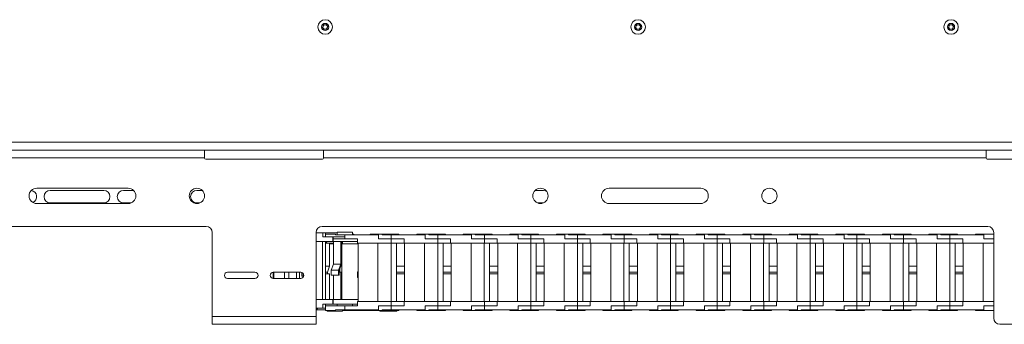
# Model space of a CAD drawing. Units: millimetres. Extents: x 97 to 7159, y 876 to 3895.
# Drawn here: x 2210 to 2855, y 876 to 1075 of the extents above; entities that cross this region are included whole.
import ezdxf

# ---------------------------------------------------------------- set-up
doc = ezdxf.new("R2010")
doc.units = ezdxf.units.MM

msp = doc.modelspace()

# ---------------------------------------------------------------- linework, layer by layer
at = {"color": 7, "linetype": 'Continuous', "lineweight": 0}
for p, q in [((2408.59, 1070.13), (2409.25, 1071.73)), ((2409.25, 1071.73), (2410.97, 1071.96)), ((2410.97, 1071.96), (2412.03, 1070.59)), ((2613.59, 1070.13), (2614.25, 1071.73)), ((2614.25, 1071.73), (2615.97, 1071.96)), ((2615.97, 1071.96), (2617.03, 1070.59)), ((2818.59, 1070.13), (2819.25, 1071.73)), ((2819.25, 1071.73), (2820.97, 1071.96)), ((2820.97, 1071.96), (2822.03, 1070.59)), ((2409.65, 1068.76), (2408.59, 1070.13)), ((2411.37, 1068.99), (2409.65, 1068.76)), ((2412.03, 1070.59), (2411.37, 1068.99)), ((2614.65, 1068.76), (2613.59, 1070.13)), ((2616.37, 1068.99), (2614.65, 1068.76)), ((2617.03, 1070.59), (2616.37, 1068.99)), ((2819.65, 1068.76), (2818.59, 1070.13)), ((2821.37, 1068.99), (2819.65, 1068.76)), ((2822.03, 1070.59), (2821.37, 1068.99)), ((1847.31, 994.96), (3400.21, 994.96)), ((2101.31, 989.86), (2331.31, 989.86)), ((2331.31, 984.76), (2331.31, 989.86)), ((2331.31, 989.86), (2409.31, 989.86)), ((2409.31, 989.86), (2843.31, 989.86)), ((2409.31, 989.86), (2409.31, 984.76)), ((2843.31, 984.76), (2843.31, 989.86)), ((2843.31, 989.86), (2921.31, 989.86)), ((2101.31, 984.76), (2331.31, 984.76)), ((2331.31, 984.61), (2331.31, 984.76)), ((2332.06, 983.86), (2408.56, 983.86)), ((2409.31, 984.61), (2409.31, 984.76)), ((2409.31, 984.76), (2843.31, 984.76)), ((2843.31, 984.61), (2843.31, 984.76)), ((2844.06, 983.86), (2920.56, 983.86)), ((2221.31, 964.86), (2281.31, 964.86)), ((2265.23, 963.46), (2230.23, 963.46)), ((2284.78, 963.46), (2278.23, 963.46)), ((2329.78, 963.46), (2326.23, 963.46)), ((2553.23, 963.46), (2547.84, 963.46)), ((2596.31, 964.86), (2656.31, 964.86)), ((2281.31, 954.86), (2221.31, 954.86)), ((2230.23, 955.26), (2265.23, 955.26)), ((2278.23, 955.26), (2283.27, 955.26)), ((2326.23, 955.26), (2328.27, 955.26)), ((2549.35, 955.26), (2553.23, 955.26)), ((2656.31, 954.86), (2596.31, 954.86)), ((2126.31, 939.86), (2332.31, 939.86)), ((2336.31, 880.96), (2336.31, 935.86)), ((2404.31, 935.86), (2404.31, 880.96)), ((2408.7, 935.66), (2404.31, 935.66)), ((2408.31, 939.86), (2844.31, 939.86)), ((2408.7, 933.06), (2408.7, 935.66)), ((2408.7, 935.66), (2410.58, 935.66)), ((2410.58, 933.06), (2410.58, 935.66)), ((2410.58, 935.66), (2418.11, 935.66)), ((2418.11, 936.06), (2418.11, 934.46)), ((2428.11, 936.06), (2418.11, 936.06)), ((2428.11, 934.46), (2428.11, 936.06)), ((2848.31, 879.86), (2848.31, 935.86)), ((2404.31, 930.06), (2415.33, 930.06)), ((2408.56, 930.06), (2408.56, 892.06)), ((2415.33, 933.06), (2408.7, 933.06)), ((2410.61, 934.86), (2410.61, 933.06)), ((2417.11, 934.86), (2410.61, 934.86)), ((2410.63, 930.06), (2410.63, 892.06)), ((2410.63, 929.66), (2411.39, 929.66)), ((2410.63, 928.86), (2415.73, 928.86)), ((2411.39, 929.66), (2411.39, 930.06)), ((2413.16, 913.86), (2413.16, 928.86)), ((2415.33, 930.06), (2415.33, 933.06)), ((2415.51, 933.06), (2415.33, 933.06)), ((2415.33, 930.06), (2415.51, 930.06)), ((2415.51, 933.06), (2415.51, 930.06)), ((2423.11, 933.06), (2415.51, 933.06)), ((2415.51, 931.86), (2419.56, 931.86)), ((2415.51, 930.06), (2431.46, 930.06)), ((2415.73, 930.06), (2415.73, 915.28)), ((2417.11, 934.46), (2417.11, 934.86)), ((2417.11, 934.46), (2423.11, 934.46)), ((2419.56, 931.86), (2419.56, 931.86)), ((2419.56, 931.86), (2423.11, 931.86)), ((2420.5, 915.28), (2420.5, 930.06)), ((2420.98, 930.06), (2420.98, 915.06)), ((2421.46, 928.46), (2421.46, 930.06)), ((2421.58, 930.06), (2421.58, 928.46)), ((2423.11, 934.46), (2423.11, 931.86)), ((2445.26, 934.46), (2423.11, 934.46)), ((2423.11, 931.86), (2431.46, 931.86)), ((2429.16, 934.86), (2428.11, 934.86)), ((2429.16, 934.46), (2429.16, 934.86)), ((2431.46, 928.86), (2431.46, 931.86)), ((2431.46, 928.86), (2453.61, 928.86)), ((2431.86, 928.86), (2431.86, 890.86)), ((2439.81, 934.86), (2439.81, 934.46)), ((2441.11, 934.86), (2439.81, 934.86)), ((2441.11, 934.86), (2441.11, 934.46)), ((2447.61, 934.86), (2441.11, 934.86)), ((2444.86, 928.86), (2444.86, 890.86)), ((2445.26, 931.86), (2445.26, 934.46)), ((2453.61, 931.86), (2445.26, 931.86)), ((2447.61, 934.46), (2447.61, 934.86)), ((2448.61, 934.86), (2447.61, 934.86)), ((2447.61, 934.46), (2453.61, 934.46)), ((2448.61, 934.86), (2448.61, 934.46)), ((2458.61, 934.86), (2448.61, 934.86)), ((2453.56, 928.86), (2453.56, 890.86)), ((2453.61, 934.46), (2453.61, 931.86)), ((2475.76, 934.46), (2453.61, 934.46)), ((2453.61, 928.86), (2453.61, 931.86)), ((2453.61, 931.86), (2461.96, 931.86)), ((2453.61, 928.86), (2461.96, 928.86)), ((2457.06, 928.86), (2457.06, 913.86)), ((2458.61, 934.46), (2458.61, 934.86)), ((2461.96, 928.86), (2461.96, 931.86)), ((2461.96, 928.86), (2484.11, 928.86)), ((2462.36, 928.86), (2462.36, 890.86)), ((2470.31, 934.86), (2470.31, 934.46)), ((2471.61, 934.86), (2470.31, 934.86)), ((2471.61, 934.86), (2471.61, 934.46)), ((2478.11, 934.86), (2471.61, 934.86)), ((2475.36, 928.86), (2475.36, 890.86)), ((2475.76, 931.86), (2475.76, 934.46)), ((2484.11, 931.86), (2475.76, 931.86)), ((2478.11, 934.46), (2478.11, 934.86)), ((2479.11, 934.86), (2478.11, 934.86)), ((2478.11, 934.46), (2484.11, 934.46)), ((2479.11, 934.86), (2479.11, 934.46)), ((2489.11, 934.86), (2479.11, 934.86)), ((2484.06, 928.86), (2484.06, 890.86)), ((2484.11, 934.46), (2484.11, 931.86)), ((2506.26, 934.46), (2484.11, 934.46)), ((2484.11, 928.86), (2484.11, 931.86)), ((2484.11, 931.86), (2492.46, 931.86)), ((2484.11, 928.86), (2492.46, 928.86)), ((2487.56, 928.86), (2487.56, 913.86)), ((2489.11, 934.46), (2489.11, 934.86)), ((2492.46, 928.86), (2492.46, 931.86)), ((2492.46, 928.86), (2514.61, 928.86)), ((2492.86, 928.86), (2492.86, 890.86)), ((2500.81, 934.86), (2500.81, 934.46)), ((2502.11, 934.86), (2500.81, 934.86)), ((2502.11, 934.86), (2502.11, 934.46)), ((2508.61, 934.86), (2502.11, 934.86)), ((2505.86, 928.86), (2505.86, 890.86)), ((2506.26, 931.86), (2506.26, 934.46)), ((2514.61, 931.86), (2506.26, 931.86)), ((2508.61, 934.46), (2508.61, 934.86)), ((2509.61, 934.86), (2508.61, 934.86)), ((2508.61, 934.46), (2514.61, 934.46)), ((2509.61, 934.86), (2509.61, 934.46)), ((2519.61, 934.86), (2509.61, 934.86)), ((2514.56, 928.86), (2514.56, 890.86)), ((2514.61, 934.46), (2514.61, 931.86)), ((2536.76, 934.46), (2514.61, 934.46)), ((2514.61, 928.86), (2514.61, 931.86)), ((2514.61, 931.86), (2522.96, 931.86)), ((2514.61, 928.86), (2522.96, 928.86)), ((2518.06, 928.86), (2518.06, 913.86)), ((2519.61, 934.46), (2519.61, 934.86)), ((2522.96, 928.86), (2522.96, 931.86)), ((2522.96, 928.86), (2545.11, 928.86)), ((2523.36, 928.86), (2523.36, 890.86)), ((2531.31, 934.86), (2531.31, 934.46)), ((2532.61, 934.86), (2531.31, 934.86)), ((2532.61, 934.86), (2532.61, 934.46)), ((2539.11, 934.86), (2532.61, 934.86)), ((2536.36, 928.86), (2536.36, 890.86)), ((2536.76, 931.86), (2536.76, 934.46)), ((2545.11, 931.86), (2536.76, 931.86)), ((2539.11, 934.46), (2539.11, 934.86)), ((2540.11, 934.86), (2539.11, 934.86)), ((2539.11, 934.46), (2545.11, 934.46)), ((2540.11, 934.86), (2540.11, 934.46)), ((2550.11, 934.86), (2540.11, 934.86)), ((2545.06, 928.86), (2545.06, 890.86)), ((2545.11, 934.46), (2545.11, 931.86)), ((2567.26, 934.46), (2545.11, 934.46)), ((2545.11, 928.86), (2545.11, 931.86)), ((2545.11, 931.86), (2553.46, 931.86)), ((2545.11, 928.86), (2553.46, 928.86)), ((2548.56, 928.86), (2548.56, 913.86)), ((2550.11, 934.46), (2550.11, 934.86)), ((2553.46, 928.86), (2553.46, 931.86)), ((2553.46, 928.86), (2575.61, 928.86)), ((2553.86, 928.86), (2553.86, 890.86)), ((2561.81, 934.86), (2561.81, 934.46)), ((2563.11, 934.86), (2561.81, 934.86)), ((2563.11, 934.86), (2563.11, 934.46)), ((2569.61, 934.86), (2563.11, 934.86)), ((2566.86, 928.86), (2566.86, 890.86)), ((2567.26, 931.86), (2567.26, 934.46)), ((2575.61, 931.86), (2567.26, 931.86)), ((2569.61, 934.46), (2569.61, 934.86)), ((2570.61, 934.86), (2569.61, 934.86)), ((2569.61, 934.46), (2575.61, 934.46)), ((2570.61, 934.86), (2570.61, 934.46)), ((2580.61, 934.86), (2570.61, 934.86)), ((2575.56, 928.86), (2575.56, 890.86)), ((2575.61, 934.46), (2575.61, 931.86)), ((2597.76, 934.46), (2575.61, 934.46)), ((2575.61, 928.86), (2575.61, 931.86)), ((2575.61, 931.86), (2583.96, 931.86)), ((2575.61, 928.86), (2583.96, 928.86)), ((2579.06, 928.86), (2579.06, 913.86)), ((2580.61, 934.46), (2580.61, 934.86)), ((2583.96, 928.86), (2583.96, 931.86)), ((2583.96, 928.86), (2606.11, 928.86)), ((2584.36, 928.86), (2584.36, 890.86)), ((2592.31, 934.86), (2592.31, 934.46)), ((2593.61, 934.86), (2592.31, 934.86)), ((2593.61, 934.86), (2593.61, 934.46)), ((2600.11, 934.86), (2593.61, 934.86)), ((2597.36, 928.86), (2597.36, 890.86)), ((2597.76, 931.86), (2597.76, 934.46)), ((2606.11, 931.86), (2597.76, 931.86)), ((2600.11, 934.46), (2600.11, 934.86)), ((2601.11, 934.86), (2600.11, 934.86)), ((2600.11, 934.46), (2606.11, 934.46)), ((2601.11, 934.86), (2601.11, 934.46)), ((2611.11, 934.86), (2601.11, 934.86)), ((2606.06, 928.86), (2606.06, 890.86)), ((2606.11, 934.46), (2606.11, 931.86)), ((2628.26, 934.46), (2606.11, 934.46)), ((2606.11, 928.86), (2606.11, 931.86)), ((2606.11, 931.86), (2614.46, 931.86)), ((2606.11, 928.86), (2614.46, 928.86)), ((2609.56, 928.86), (2609.56, 913.86)), ((2611.11, 934.46), (2611.11, 934.86)), ((2614.46, 928.86), (2614.46, 931.86)), ((2614.46, 928.86), (2636.61, 928.86)), ((2614.86, 928.86), (2614.86, 890.86)), ((2622.81, 934.86), (2622.81, 934.46)), ((2624.11, 934.86), (2622.81, 934.86)), ((2624.11, 934.86), (2624.11, 934.46)), ((2630.61, 934.86), (2624.11, 934.86)), ((2627.86, 928.86), (2627.86, 890.86)), ((2628.26, 931.86), (2628.26, 934.46)), ((2636.61, 931.86), (2628.26, 931.86)), ((2630.61, 934.46), (2630.61, 934.86)), ((2631.61, 934.86), (2630.61, 934.86)), ((2630.61, 934.46), (2636.61, 934.46)), ((2631.61, 934.86), (2631.61, 934.46)), ((2641.61, 934.86), (2631.61, 934.86)), ((2636.56, 928.86), (2636.56, 890.86)), ((2636.61, 934.46), (2636.61, 931.86)), ((2658.76, 934.46), (2636.61, 934.46)), ((2636.61, 928.86), (2636.61, 931.86)), ((2636.61, 931.86), (2644.96, 931.86)), ((2636.61, 928.86), (2644.96, 928.86)), ((2640.06, 928.86), (2640.06, 913.86)), ((2641.61, 934.46), (2641.61, 934.86)), ((2644.96, 928.86), (2644.96, 931.86)), ((2644.96, 928.86), (2667.11, 928.86)), ((2645.36, 928.86), (2645.36, 890.86)), ((2653.31, 934.86), (2653.31, 934.46)), ((2654.61, 934.86), (2653.31, 934.86)), ((2654.61, 934.86), (2654.61, 934.46)), ((2661.11, 934.86), (2654.61, 934.86)), ((2658.36, 928.86), (2658.36, 890.86)), ((2658.76, 931.86), (2658.76, 934.46)), ((2667.11, 931.86), (2658.76, 931.86)), ((2661.11, 934.46), (2661.11, 934.86)), ((2662.11, 934.86), (2661.11, 934.86)), ((2661.11, 934.46), (2667.11, 934.46)), ((2662.11, 934.86), (2662.11, 934.46)), ((2672.11, 934.86), (2662.11, 934.86)), ((2667.06, 928.86), (2667.06, 890.86)), ((2667.11, 934.46), (2667.11, 931.86)), ((2689.26, 934.46), (2667.11, 934.46)), ((2667.11, 928.86), (2667.11, 931.86)), ((2667.11, 931.86), (2675.46, 931.86)), ((2667.11, 928.86), (2675.46, 928.86)), ((2670.56, 928.86), (2670.56, 913.86)), ((2672.11, 934.46), (2672.11, 934.86)), ((2675.46, 928.86), (2675.46, 931.86)), ((2675.46, 928.86), (2697.61, 928.86)), ((2675.86, 928.86), (2675.86, 890.86)), ((2683.81, 934.86), (2683.81, 934.46)), ((2685.11, 934.86), (2683.81, 934.86)), ((2685.11, 934.86), (2685.11, 934.46)), ((2691.61, 934.86), (2685.11, 934.86)), ((2688.86, 928.86), (2688.86, 890.86)), ((2689.26, 931.86), (2689.26, 934.46)), ((2697.61, 931.86), (2689.26, 931.86)), ((2691.61, 934.46), (2691.61, 934.86)), ((2692.61, 934.86), (2691.61, 934.86)), ((2691.61, 934.46), (2697.61, 934.46)), ((2692.61, 934.86), (2692.61, 934.46)), ((2702.61, 934.86), (2692.61, 934.86)), ((2697.56, 928.86), (2697.56, 890.86)), ((2697.61, 934.46), (2697.61, 931.86)), ((2719.76, 934.46), (2697.61, 934.46)), ((2697.61, 928.86), (2697.61, 931.86)), ((2697.61, 931.86), (2705.96, 931.86)), ((2697.61, 928.86), (2705.96, 928.86)), ((2701.06, 928.86), (2701.06, 913.86)), ((2702.61, 934.46), (2702.61, 934.86)), ((2705.96, 928.86), (2705.96, 931.86)), ((2705.96, 928.86), (2728.11, 928.86)), ((2706.36, 928.86), (2706.36, 890.86)), ((2714.31, 934.86), (2714.31, 934.46)), ((2715.61, 934.86), (2714.31, 934.86)), ((2715.61, 934.86), (2715.61, 934.46)), ((2722.11, 934.86), (2715.61, 934.86)), ((2719.36, 928.86), (2719.36, 890.86)), ((2719.76, 931.86), (2719.76, 934.46)), ((2728.11, 931.86), (2719.76, 931.86)), ((2722.11, 934.46), (2722.11, 934.86)), ((2723.11, 934.86), (2722.11, 934.86)), ((2722.11, 934.46), (2728.11, 934.46)), ((2723.11, 934.86), (2723.11, 934.46)), ((2733.11, 934.86), (2723.11, 934.86)), ((2728.06, 928.86), (2728.06, 890.86)), ((2728.11, 934.46), (2728.11, 931.86)), ((2750.26, 934.46), (2728.11, 934.46)), ((2728.11, 928.86), (2728.11, 931.86)), ((2728.11, 931.86), (2736.46, 931.86)), ((2728.11, 928.86), (2736.46, 928.86)), ((2731.56, 928.86), (2731.56, 913.86)), ((2733.11, 934.46), (2733.11, 934.86)), ((2736.46, 928.86), (2736.46, 931.86)), ((2736.46, 928.86), (2758.61, 928.86)), ((2736.86, 928.86), (2736.86, 890.86)), ((2744.81, 934.86), (2744.81, 934.46)), ((2746.11, 934.86), (2744.81, 934.86)), ((2746.11, 934.86), (2746.11, 934.46)), ((2752.61, 934.86), (2746.11, 934.86)), ((2749.86, 928.86), (2749.86, 890.86)), ((2750.26, 931.86), (2750.26, 934.46)), ((2758.61, 931.86), (2750.26, 931.86)), ((2752.61, 934.46), (2752.61, 934.86)), ((2753.61, 934.86), (2752.61, 934.86)), ((2752.61, 934.46), (2758.61, 934.46)), ((2753.61, 934.86), (2753.61, 934.46)), ((2763.61, 934.86), (2753.61, 934.86)), ((2758.56, 928.86), (2758.56, 890.86)), ((2758.61, 934.46), (2758.61, 931.86)), ((2780.76, 934.46), (2758.61, 934.46)), ((2758.61, 928.86), (2758.61, 931.86)), ((2758.61, 931.86), (2766.96, 931.86)), ((2758.61, 928.86), (2766.96, 928.86)), ((2762.06, 928.86), (2762.06, 913.86)), ((2763.61, 934.46), (2763.61, 934.86)), ((2766.96, 928.86), (2766.96, 931.86)), ((2766.96, 928.86), (2789.11, 928.86)), ((2767.36, 928.86), (2767.36, 890.86)), ((2775.31, 934.86), (2775.31, 934.46)), ((2776.61, 934.86), (2775.31, 934.86)), ((2776.61, 934.86), (2776.61, 934.46)), ((2783.11, 934.86), (2776.61, 934.86)), ((2780.36, 928.86), (2780.36, 890.86)), ((2780.76, 931.86), (2780.76, 934.46)), ((2789.11, 931.86), (2780.76, 931.86)), ((2783.11, 934.46), (2783.11, 934.86)), ((2784.11, 934.86), (2783.11, 934.86)), ((2783.11, 934.46), (2789.11, 934.46)), ((2784.11, 934.86), (2784.11, 934.46)), ((2794.11, 934.86), (2784.11, 934.86)), ((2789.06, 928.86), (2789.06, 890.86)), ((2789.11, 934.46), (2789.11, 931.86)), ((2811.26, 934.46), (2789.11, 934.46)), ((2789.11, 928.86), (2789.11, 931.86)), ((2789.11, 931.86), (2797.46, 931.86)), ((2789.11, 928.86), (2797.46, 928.86)), ((2792.56, 928.86), (2792.56, 913.86)), ((2794.11, 934.46), (2794.11, 934.86)), ((2797.46, 928.86), (2797.46, 931.86)), ((2797.46, 928.86), (2819.61, 928.86)), ((2797.86, 928.86), (2797.86, 890.86)), ((2805.81, 934.86), (2805.81, 934.46)), ((2807.11, 934.86), (2805.81, 934.86)), ((2807.11, 934.86), (2807.11, 934.46)), ((2813.61, 934.86), (2807.11, 934.86)), ((2810.86, 928.86), (2810.86, 890.86)), ((2811.26, 931.86), (2811.26, 934.46)), ((2819.61, 931.86), (2811.26, 931.86)), ((2814.61, 934.86), (2813.61, 934.86)), ((2813.61, 934.46), (2813.61, 934.86)), ((2813.61, 934.46), (2819.61, 934.46)), ((2814.61, 934.86), (2814.61, 934.46)), ((2824.61, 934.86), (2814.61, 934.86)), ((2819.56, 928.86), (2819.56, 890.86)), ((2819.61, 934.46), (2819.61, 931.86)), ((2841.76, 934.46), (2819.61, 934.46)), ((2819.61, 928.86), (2819.61, 931.86)), ((2819.61, 931.86), (2827.96, 931.86)), ((2819.61, 928.86), (2827.96, 928.86)), ((2823.06, 928.86), (2823.06, 913.86)), ((2824.61, 934.46), (2824.61, 934.86)), ((2827.96, 928.86), (2827.96, 931.86)), ((2827.96, 928.86), (2848.31, 928.86)), ((2828.36, 928.86), (2828.36, 890.86)), ((2836.31, 934.86), (2836.31, 934.46)), ((2837.61, 934.86), (2836.31, 934.86)), ((2837.61, 934.86), (2837.61, 934.46)), ((2837.61, 934.86), (2848.31, 934.86)), ((2841.36, 928.86), (2841.36, 890.86)), ((2841.76, 931.86), (2841.76, 934.46)), ((2848.31, 931.86), (2841.76, 931.86)), ((2413.16, 928.46), (2415.73, 928.46)), ((2420.98, 928.46), (2421.46, 928.46)), ((2421.23, 928.46), (2421.23, 892.06)), ((2421.46, 928.46), (2421.58, 928.46)), ((2421.58, 928.46), (2431.86, 928.46)), ((2346.31, 909.86), (2364.31, 909.86)), ((2376.31, 909.86), (2394.31, 909.86)), ((2376.33, 909.86), (2376.33, 905.86)), ((2376.74, 909.86), (2376.74, 905.86)), ((2383.66, 909.86), (2383.66, 905.86)), ((2386.53, 909.86), (2386.53, 905.86)), ((2391.61, 909.86), (2391.61, 905.86)), ((2393.45, 909.86), (2393.45, 905.86)), ((2395.07, 907.26), (2395.07, 909.71)), ((2410.63, 913.86), (2413.16, 913.86)), ((2410.63, 909.86), (2411.91, 909.86)), ((2411.91, 909.86), (2413.16, 913.86)), ((2411.91, 909.86), (2411.91, 908.86)), ((2414.33, 911.28), (2415.73, 915.28)), ((2414.33, 908.06), (2414.33, 911.28)), ((2414.33, 911.28), (2419.09, 911.28)), ((2415.73, 915.28), (2420.5, 915.28)), ((2419.09, 911.28), (2420.5, 915.28)), ((2419.09, 908.06), (2419.09, 911.28)), ((2420.98, 915.06), (2419.58, 911.06)), ((2419.58, 911.06), (2419.58, 908.06)), ((2419.58, 910.06), (2420.5, 910.06)), ((2419.93, 912.05), (2419.93, 910.06)), ((2420.98, 910.06), (2420.5, 910.06)), ((2420.5, 910.06), (2420.5, 892.06)), ((2420.98, 892.06), (2420.98, 910.06)), ((2431.58, 909.68), (2431.86, 910.96)), ((2431.58, 906.46), (2431.58, 909.68)), ((2457.06, 913.86), (2462.36, 913.86)), ((2457.06, 913.86), (2457.06, 909.86)), ((2457.06, 909.86), (2462.36, 909.86)), ((2457.06, 909.86), (2457.06, 908.86)), ((2487.56, 913.86), (2492.86, 913.86)), ((2487.56, 913.86), (2487.56, 909.86)), ((2487.56, 909.86), (2492.86, 909.86)), ((2487.56, 909.86), (2487.56, 908.86)), ((2518.06, 913.86), (2523.36, 913.86)), ((2518.06, 913.86), (2518.06, 909.86)), ((2518.06, 909.86), (2523.36, 909.86)), ((2518.06, 909.86), (2518.06, 908.86)), ((2548.56, 913.86), (2553.86, 913.86)), ((2548.56, 913.86), (2548.56, 909.86)), ((2548.56, 909.86), (2553.86, 909.86)), ((2548.56, 909.86), (2548.56, 908.86)), ((2579.06, 913.86), (2584.36, 913.86)), ((2579.06, 913.86), (2579.06, 909.86)), ((2579.06, 909.86), (2584.36, 909.86)), ((2579.06, 909.86), (2579.06, 908.86)), ((2609.56, 913.86), (2614.86, 913.86)), ((2609.56, 913.86), (2609.56, 909.86)), ((2609.56, 909.86), (2614.86, 909.86)), ((2609.56, 909.86), (2609.56, 908.86)), ((2640.06, 913.86), (2645.36, 913.86)), ((2640.06, 913.86), (2640.06, 909.86)), ((2640.06, 909.86), (2645.36, 909.86)), ((2640.06, 909.86), (2640.06, 908.86)), ((2670.56, 913.86), (2675.86, 913.86)), ((2670.56, 913.86), (2670.56, 909.86)), ((2670.56, 909.86), (2675.86, 909.86)), ((2670.56, 909.86), (2670.56, 908.86)), ((2701.06, 913.86), (2706.36, 913.86)), ((2701.06, 913.86), (2701.06, 909.86)), ((2701.06, 909.86), (2706.36, 909.86)), ((2701.06, 909.86), (2701.06, 908.86)), ((2731.56, 913.86), (2736.86, 913.86)), ((2731.56, 913.86), (2731.56, 909.86)), ((2731.56, 909.86), (2736.86, 909.86)), ((2731.56, 909.86), (2731.56, 908.86)), ((2762.06, 913.86), (2767.36, 913.86)), ((2762.06, 913.86), (2762.06, 909.86)), ((2762.06, 909.86), (2767.36, 909.86)), ((2762.06, 909.86), (2762.06, 908.86)), ((2792.56, 913.86), (2797.86, 913.86)), ((2792.56, 913.86), (2792.56, 909.86)), ((2792.56, 909.86), (2797.86, 909.86)), ((2792.56, 909.86), (2792.56, 908.86)), ((2823.06, 913.86), (2828.36, 913.86)), ((2823.06, 913.86), (2823.06, 909.86)), ((2823.06, 909.86), (2828.36, 909.86)), ((2823.06, 909.86), (2823.06, 908.86)), ((2364.31, 905.86), (2346.31, 905.86)), ((2394.31, 905.86), (2376.31, 905.86)), ((2395.84, 907.26), (2395.07, 907.26)), ((2395.84, 909.16), (2395.84, 907.26)), ((2395.84, 907.26), (2396.22, 907.26)), ((2410.63, 908.86), (2413.16, 908.86)), ((2413.16, 908.86), (2413.16, 892.06)), ((2414.33, 908.06), (2419.09, 908.06)), ((2415.73, 892.06), (2415.73, 908.06)), ((2419.58, 908.06), (2419.09, 908.06)), ((2431.86, 906.46), (2431.58, 906.46)), ((2457.06, 908.86), (2462.36, 908.86)), ((2457.06, 890.86), (2457.06, 908.86)), ((2487.56, 908.86), (2492.86, 908.86)), ((2487.56, 890.86), (2487.56, 908.86)), ((2518.06, 908.86), (2523.36, 908.86)), ((2518.06, 890.86), (2518.06, 908.86)), ((2548.56, 908.86), (2553.86, 908.86)), ((2548.56, 890.86), (2548.56, 908.86)), ((2579.06, 908.86), (2584.36, 908.86)), ((2579.06, 890.86), (2579.06, 908.86)), ((2609.56, 908.86), (2614.86, 908.86)), ((2609.56, 890.86), (2609.56, 908.86)), ((2640.06, 908.86), (2645.36, 908.86)), ((2640.06, 890.86), (2640.06, 908.86)), ((2670.56, 908.86), (2675.86, 908.86)), ((2670.56, 890.86), (2670.56, 908.86)), ((2701.06, 908.86), (2706.36, 908.86)), ((2701.06, 890.86), (2701.06, 908.86)), ((2731.56, 908.86), (2736.86, 908.86)), ((2731.56, 890.86), (2731.56, 908.86)), ((2762.06, 908.86), (2767.36, 908.86)), ((2762.06, 890.86), (2762.06, 908.86)), ((2792.56, 908.86), (2797.86, 908.86)), ((2792.56, 890.86), (2792.56, 908.86)), ((2823.06, 908.86), (2828.36, 908.86)), ((2823.06, 890.86), (2823.06, 908.86)), ((2404.31, 892.06), (2415.33, 892.06)), ((2415.33, 889.06), (2415.33, 892.06)), ((2415.51, 892.06), (2415.33, 892.06)), ((2415.51, 892.06), (2415.51, 889.06)), ((2415.51, 892.06), (2431.86, 892.06)), ((2431.46, 887.86), (2431.46, 890.86)), ((2431.46, 890.86), (2453.61, 890.86)), ((2453.61, 887.86), (2453.61, 890.86)), ((2453.61, 890.86), (2461.96, 890.86)), ((2461.96, 887.86), (2461.96, 890.86)), ((2461.96, 890.86), (2484.11, 890.86)), ((2484.11, 887.86), (2484.11, 890.86)), ((2484.11, 890.86), (2492.46, 890.86)), ((2492.46, 887.86), (2492.46, 890.86)), ((2492.46, 890.86), (2514.61, 890.86)), ((2514.61, 887.86), (2514.61, 890.86)), ((2514.61, 890.86), (2522.96, 890.86)), ((2522.96, 887.86), (2522.96, 890.86)), ((2522.96, 890.86), (2545.11, 890.86)), ((2545.11, 887.86), (2545.11, 890.86)), ((2545.11, 890.86), (2553.46, 890.86)), ((2553.46, 887.86), (2553.46, 890.86)), ((2553.46, 890.86), (2575.61, 890.86)), ((2575.61, 887.86), (2575.61, 890.86)), ((2575.61, 890.86), (2583.96, 890.86)), ((2583.96, 887.86), (2583.96, 890.86)), ((2583.96, 890.86), (2606.11, 890.86)), ((2606.11, 887.86), (2606.11, 890.86)), ((2606.11, 890.86), (2614.46, 890.86)), ((2614.46, 887.86), (2614.46, 890.86)), ((2614.46, 890.86), (2636.61, 890.86)), ((2636.61, 887.86), (2636.61, 890.86)), ((2636.61, 890.86), (2644.96, 890.86)), ((2644.96, 887.86), (2644.96, 890.86)), ((2644.96, 890.86), (2667.11, 890.86)), ((2667.11, 887.86), (2667.11, 890.86)), ((2667.11, 890.86), (2675.46, 890.86)), ((2675.46, 887.86), (2675.46, 890.86)), ((2675.46, 890.86), (2697.61, 890.86)), ((2697.61, 887.86), (2697.61, 890.86)), ((2697.61, 890.86), (2705.96, 890.86)), ((2705.96, 887.86), (2705.96, 890.86)), ((2705.96, 890.86), (2728.11, 890.86)), ((2728.11, 887.86), (2728.11, 890.86)), ((2728.11, 890.86), (2736.46, 890.86)), ((2736.46, 887.86), (2736.46, 890.86)), ((2736.46, 890.86), (2758.61, 890.86)), ((2758.61, 887.86), (2758.61, 890.86)), ((2758.61, 890.86), (2766.96, 890.86)), ((2766.96, 887.86), (2766.96, 890.86)), ((2766.96, 890.86), (2789.11, 890.86)), ((2789.11, 887.86), (2789.11, 890.86)), ((2789.11, 890.86), (2797.46, 890.86)), ((2797.46, 887.86), (2797.46, 890.86)), ((2797.46, 890.86), (2819.61, 890.86)), ((2819.61, 887.86), (2819.61, 890.86)), ((2819.61, 890.86), (2827.96, 890.86)), ((2827.96, 887.86), (2827.96, 890.86)), ((2827.96, 890.86), (2848.31, 890.86)), ((2404.31, 886.46), (2408.7, 886.46)), ((2404.31, 886.06), (2405.29, 886.06)), ((2404.31, 885.26), (2405.02, 885.26)), ((2405.02, 886.06), (2405.02, 885.26)), ((2405.02, 885.26), (2410.61, 885.26)), ((2405.29, 886.46), (2405.29, 886.06)), ((2408.7, 886.46), (2408.7, 889.06)), ((2408.7, 889.06), (2415.33, 889.06)), ((2408.7, 886.46), (2410.58, 886.46)), ((2410.58, 886.46), (2410.58, 889.06)), ((2410.61, 887.87), (2410.61, 884.86)), ((2419.56, 887.87), (2410.61, 887.87)), ((2410.61, 884.86), (2417.11, 884.86)), ((2411.66, 884.86), (2411.66, 884.46)), ((2411.66, 884.46), (2418.58, 884.46)), ((2415.33, 889.06), (2415.51, 889.06)), ((2415.51, 889.06), (2431.46, 889.06)), ((2417.11, 884.86), (2417.11, 885.26)), ((2417.11, 885.26), (2423.11, 885.26)), ((2418.11, 889.06), (2418.11, 887.87)), ((2418.58, 884.46), (2421.66, 884.46)), ((2419.56, 887.86), (2419.56, 887.87)), ((2419.56, 887.86), (2423.11, 887.86)), ((2421.66, 884.46), (2421.66, 885.26)), ((2421.66, 884.86), (2427.65, 884.86)), ((2423.11, 887.86), (2423.11, 885.26)), ((2431.46, 887.86), (2423.11, 887.86)), ((2423.11, 885.26), (2445.26, 885.26)), ((2427.65, 885.26), (2427.65, 884.86)), ((2427.65, 884.86), (2428.1, 884.86)), ((2428.1, 885.26), (2428.1, 884.86)), ((2428.1, 884.86), (2429.29, 884.86)), ((2428.11, 887.86), (2428.11, 889.06)), ((2429.29, 885.26), (2429.29, 884.86)), ((2429.29, 884.86), (2441.11, 884.86)), ((2441.11, 885.26), (2441.11, 884.86)), ((2441.11, 884.86), (2447.61, 884.86)), ((2445.26, 887.86), (2453.61, 887.86)), ((2445.26, 885.26), (2445.26, 887.86)), ((2446.13, 884.46), (2446.13, 884.86)), ((2446.13, 884.46), (2454.57, 884.46)), ((2447.61, 884.86), (2447.61, 885.26)), ((2447.61, 885.26), (2453.61, 885.26)), ((2447.61, 884.86), (2448.61, 884.86)), ((2448.61, 885.26), (2448.61, 884.86)), ((2448.61, 884.86), (2458.61, 884.86)), ((2453.61, 887.86), (2453.61, 885.26)), ((2461.96, 887.86), (2453.61, 887.86)), ((2453.61, 885.26), (2475.76, 885.26)), ((2454.57, 884.86), (2454.57, 884.46)), ((2454.57, 884.46), (2457.31, 884.46)), ((2457.31, 884.46), (2457.31, 884.86)), ((2458.61, 884.86), (2458.61, 885.26)), ((2470.31, 885.26), (2470.31, 884.86)), ((2470.31, 884.86), (2471.61, 884.86)), ((2471.61, 885.26), (2471.61, 884.86)), ((2471.61, 884.86), (2478.11, 884.86)), ((2475.76, 887.86), (2484.11, 887.86)), ((2475.76, 885.26), (2475.76, 887.86)), ((2478.11, 884.86), (2478.11, 885.26)), ((2478.11, 885.26), (2484.11, 885.26)), ((2478.11, 884.86), (2479.11, 884.86)), ((2479.11, 885.26), (2479.11, 884.86)), ((2479.11, 884.86), (2489.11, 884.86)), ((2484.11, 887.86), (2484.11, 885.26)), ((2492.46, 887.86), (2484.11, 887.86)), ((2484.11, 885.26), (2506.26, 885.26)), ((2489.11, 884.86), (2489.11, 885.26)), ((2500.81, 885.26), (2500.81, 884.86)), ((2500.81, 884.86), (2502.11, 884.86)), ((2502.11, 885.26), (2502.11, 884.86)), ((2502.11, 884.86), (2508.61, 884.86)), ((2506.26, 887.86), (2514.61, 887.86)), ((2506.26, 885.26), (2506.26, 887.86)), ((2508.61, 884.86), (2508.61, 885.26)), ((2508.61, 885.26), (2514.61, 885.26)), ((2508.61, 884.86), (2509.61, 884.86)), ((2509.61, 885.26), (2509.61, 884.86)), ((2509.61, 884.86), (2519.61, 884.86)), ((2514.61, 887.86), (2514.61, 885.26)), ((2522.96, 887.86), (2514.61, 887.86)), ((2514.61, 885.26), (2536.76, 885.26)), ((2519.61, 884.86), (2519.61, 885.26)), ((2531.31, 885.26), (2531.31, 884.86)), ((2531.31, 884.86), (2532.61, 884.86)), ((2532.61, 885.26), (2532.61, 884.86)), ((2532.61, 884.86), (2539.11, 884.86)), ((2536.76, 887.86), (2545.11, 887.86)), ((2536.76, 885.26), (2536.76, 887.86)), ((2539.11, 884.86), (2539.11, 885.26)), ((2539.11, 885.26), (2545.11, 885.26)), ((2539.11, 884.86), (2540.11, 884.86)), ((2540.11, 885.26), (2540.11, 884.86)), ((2540.11, 884.86), (2550.11, 884.86)), ((2545.11, 887.86), (2545.11, 885.26)), ((2553.46, 887.86), (2545.11, 887.86)), ((2545.11, 885.26), (2567.26, 885.26)), ((2550.11, 884.86), (2550.11, 885.26)), ((2561.81, 885.26), (2561.81, 884.86)), ((2561.81, 884.86), (2563.11, 884.86)), ((2563.11, 885.26), (2563.11, 884.86)), ((2563.11, 884.86), (2569.61, 884.86)), ((2567.26, 887.86), (2575.61, 887.86)), ((2567.26, 885.26), (2567.26, 887.86)), ((2569.61, 884.86), (2569.61, 885.26)), ((2569.61, 885.26), (2575.61, 885.26)), ((2569.61, 884.86), (2570.61, 884.86)), ((2570.61, 885.26), (2570.61, 884.86)), ((2570.61, 884.86), (2580.61, 884.86)), ((2575.61, 887.86), (2575.61, 885.26)), ((2583.96, 887.86), (2575.61, 887.86)), ((2575.61, 885.26), (2597.76, 885.26)), ((2580.61, 884.86), (2580.61, 885.26)), ((2592.31, 885.26), (2592.31, 884.86)), ((2592.31, 884.86), (2593.61, 884.86)), ((2593.61, 885.26), (2593.61, 884.86)), ((2593.61, 884.86), (2600.11, 884.86)), ((2597.76, 887.86), (2606.11, 887.86)), ((2597.76, 885.26), (2597.76, 887.86)), ((2600.11, 884.86), (2600.11, 885.26)), ((2600.11, 885.26), (2606.11, 885.26)), ((2600.11, 884.86), (2601.11, 884.86)), ((2601.11, 885.26), (2601.11, 884.86)), ((2601.11, 884.86), (2611.11, 884.86)), ((2606.11, 887.86), (2606.11, 885.26)), ((2614.46, 887.86), (2606.11, 887.86)), ((2606.11, 885.26), (2628.26, 885.26)), ((2611.11, 884.86), (2611.11, 885.26)), ((2622.81, 885.26), (2622.81, 884.86)), ((2622.81, 884.86), (2624.11, 884.86)), ((2624.11, 885.26), (2624.11, 884.86)), ((2624.11, 884.86), (2630.61, 884.86)), ((2628.26, 887.86), (2636.61, 887.86)), ((2628.26, 885.26), (2628.26, 887.86)), ((2630.61, 884.86), (2630.61, 885.26)), ((2630.61, 885.26), (2636.61, 885.26)), ((2630.61, 884.86), (2631.61, 884.86)), ((2631.61, 885.26), (2631.61, 884.86)), ((2631.61, 884.86), (2641.61, 884.86)), ((2636.61, 887.86), (2636.61, 885.26)), ((2644.96, 887.86), (2636.61, 887.86)), ((2636.61, 885.26), (2658.76, 885.26)), ((2641.61, 884.86), (2641.61, 885.26)), ((2653.31, 885.26), (2653.31, 884.86)), ((2653.31, 884.86), (2654.61, 884.86)), ((2654.61, 885.26), (2654.61, 884.86)), ((2654.61, 884.86), (2661.11, 884.86)), ((2658.76, 887.86), (2667.11, 887.86)), ((2658.76, 885.26), (2658.76, 887.86)), ((2661.11, 884.86), (2661.11, 885.26)), ((2661.11, 885.26), (2667.11, 885.26)), ((2661.11, 884.86), (2662.11, 884.86)), ((2662.11, 885.26), (2662.11, 884.86)), ((2662.11, 884.86), (2672.11, 884.86)), ((2667.11, 887.86), (2667.11, 885.26)), ((2675.46, 887.86), (2667.11, 887.86)), ((2667.11, 885.26), (2689.26, 885.26)), ((2672.11, 884.86), (2672.11, 885.26)), ((2683.81, 885.26), (2683.81, 884.86)), ((2683.81, 884.86), (2685.11, 884.86)), ((2685.11, 885.26), (2685.11, 884.86)), ((2685.11, 884.86), (2691.61, 884.86)), ((2689.26, 887.86), (2697.61, 887.86)), ((2689.26, 885.26), (2689.26, 887.86)), ((2691.61, 884.86), (2691.61, 885.26)), ((2691.61, 885.26), (2697.61, 885.26)), ((2691.61, 884.86), (2692.61, 884.86)), ((2692.61, 885.26), (2692.61, 884.86)), ((2692.61, 884.86), (2702.61, 884.86)), ((2697.61, 887.86), (2697.61, 885.26)), ((2705.96, 887.86), (2697.61, 887.86)), ((2697.61, 885.26), (2719.76, 885.26)), ((2702.61, 884.86), (2702.61, 885.26)), ((2714.31, 885.26), (2714.31, 884.86)), ((2714.31, 884.86), (2715.61, 884.86)), ((2715.61, 885.26), (2715.61, 884.86)), ((2715.61, 884.86), (2722.11, 884.86)), ((2719.76, 887.86), (2728.11, 887.86)), ((2719.76, 885.26), (2719.76, 887.86)), ((2722.11, 884.86), (2722.11, 885.26)), ((2722.11, 885.26), (2728.11, 885.26)), ((2722.11, 884.86), (2723.11, 884.86)), ((2723.11, 885.26), (2723.11, 884.86)), ((2723.11, 884.86), (2733.11, 884.86)), ((2728.11, 887.86), (2728.11, 885.26)), ((2736.46, 887.86), (2728.11, 887.86)), ((2728.11, 885.26), (2750.26, 885.26)), ((2733.11, 884.86), (2733.11, 885.26)), ((2744.81, 885.26), (2744.81, 884.86)), ((2744.81, 884.86), (2746.11, 884.86)), ((2746.11, 885.26), (2746.11, 884.86)), ((2746.11, 884.86), (2752.61, 884.86)), ((2750.26, 887.86), (2758.61, 887.86)), ((2750.26, 885.26), (2750.26, 887.86)), ((2752.61, 884.86), (2752.61, 885.26)), ((2752.61, 885.26), (2758.61, 885.26)), ((2752.61, 884.86), (2753.61, 884.86)), ((2753.61, 885.26), (2753.61, 884.86)), ((2753.61, 884.86), (2763.61, 884.86)), ((2758.61, 887.86), (2758.61, 885.26)), ((2766.96, 887.86), (2758.61, 887.86)), ((2758.61, 885.26), (2780.76, 885.26)), ((2763.61, 884.86), (2763.61, 885.26)), ((2775.31, 885.26), (2775.31, 884.86)), ((2775.31, 884.86), (2776.61, 884.86)), ((2776.61, 885.26), (2776.61, 884.86)), ((2776.61, 884.86), (2783.11, 884.86)), ((2780.76, 887.86), (2789.11, 887.86)), ((2780.76, 885.26), (2780.76, 887.86)), ((2783.11, 884.86), (2783.11, 885.26)), ((2783.11, 885.26), (2789.11, 885.26)), ((2783.11, 884.86), (2784.11, 884.86)), ((2784.11, 885.26), (2784.11, 884.86)), ((2784.11, 884.86), (2794.11, 884.86)), ((2789.11, 887.86), (2789.11, 885.26)), ((2797.46, 887.86), (2789.11, 887.86)), ((2789.11, 885.26), (2811.26, 885.26)), ((2794.11, 884.86), (2794.11, 885.26)), ((2805.81, 885.26), (2805.81, 884.86)), ((2805.81, 884.86), (2807.11, 884.86)), ((2807.11, 885.26), (2807.11, 884.86)), ((2807.11, 884.86), (2813.61, 884.86)), ((2811.26, 887.86), (2819.61, 887.86)), ((2811.26, 885.26), (2811.26, 887.86)), ((2813.61, 884.86), (2813.61, 885.26)), ((2813.61, 885.26), (2819.61, 885.26)), ((2813.61, 884.86), (2814.61, 884.86)), ((2814.61, 885.26), (2814.61, 884.86)), ((2814.61, 884.86), (2824.61, 884.86)), ((2819.61, 887.86), (2819.61, 885.26)), ((2827.96, 887.86), (2819.61, 887.86)), ((2819.61, 885.26), (2841.76, 885.26)), ((2824.61, 884.86), (2824.61, 885.26)), ((2836.31, 885.26), (2836.31, 884.86)), ((2836.31, 884.86), (2837.61, 884.86)), ((2837.61, 885.26), (2837.61, 884.86)), ((2837.61, 884.86), (2848.31, 884.86)), ((2841.76, 887.86), (2848.31, 887.86)), ((2841.76, 885.26), (2841.76, 887.86)), ((2336.31, 880.96), (2404.31, 880.96)), ((2336.31, 875.86), (2336.31, 880.96)), ((2404.31, 880.96), (2404.31, 875.86)), ((2336.31, 875.86), (2404.31, 875.86)), ((3067.31, 875.86), (2852.31, 875.86))]:
    msp.add_line(p, q, dxfattribs=at)
at = {"color": 7, "linetype": 'Continuous', "lineweight": 0, "flags": 128}
msp.add_lwpolyline([(2555.27, 962.92), (2554.49, 963.26), (2553.23, 963.46)], dxfattribs=at)
at = {"color": 7, "linetype": 'Continuous', "lineweight": 0}
for centre, radius in [((2410.31, 1070.36), 4.75), ((2410.31, 1070.36), 2.37), ((2615.31, 1070.36), 4.75), ((2615.31, 1070.36), 2.37), ((2820.31, 1070.36), 4.75), ((2820.31, 1070.36), 2.37), ((2326.31, 959.86), 5), ((2551.31, 959.86), 5), ((2701.31, 959.86), 5)]:
    msp.add_circle(centre, radius, dxfattribs=at)
for centre, radius, start, end in [((2410.31, 1070.36), 1.5, 157.5814, 217.5814), ((2410.31, 1070.36), 1.5, 97.5814, 157.5814), ((2410.31, 1070.36), 1.5, 37.5814, 97.5814), ((2410.31, 1070.36), 1.5, 337.5814, 37.5814), ((2615.31, 1070.36), 1.5, 157.5814, 217.5814), ((2615.31, 1070.36), 1.5, 97.5814, 157.5814), ((2615.31, 1070.36), 1.5, 37.5814, 97.5814), ((2615.31, 1070.36), 1.5, 337.5814, 37.5814), ((2820.31, 1070.36), 1.5, 157.5814, 217.5814), ((2820.31, 1070.36), 1.5, 97.5814, 157.5814), ((2820.31, 1070.36), 1.5, 37.5814, 97.5814), ((2820.31, 1070.36), 1.5, 337.5814, 37.5814), ((2410.31, 1070.36), 1.5, 217.5814, 277.5814), ((2410.31, 1070.36), 1.5, 277.5814, 337.5814), ((2615.31, 1070.36), 1.5, 217.5814, 277.5814), ((2615.31, 1070.36), 1.5, 277.5814, 337.5814), ((2820.31, 1070.36), 1.5, 217.5814, 277.5814), ((2820.31, 1070.36), 1.5, 277.5814, 337.5814), ((2332.06, 984.61), 0.75, 180, 270), ((2408.56, 984.61), 0.75, 270, 0), ((2844.06, 984.61), 0.75, 180, 270), ((2221.31, 959.86), 5, 90, 270), ((2217.23, 959.36), 4.1, 292.00075, 81.95576), ((2230.23, 959.36), 4.1, 90, 270), ((2230.23, 959.36), 4.1, 90, 270), ((2265.23, 959.36), 4.1, 270, 90), ((2278.23, 959.36), 4.1, 90, 270), ((2278.23, 959.36), 4.1, 90, 270), ((2281.31, 959.86), 5, 270, 90), ((2326.23, 959.36), 4.1, 90, 270), ((2326.23, 959.36), 4.1, 90, 270), ((2596.31, 959.86), 5, 90, 270), ((2656.31, 959.86), 5, 270, 90), ((2332.31, 935.86), 4, 0, 90), ((2408.31, 935.86), 4, 90, 180), ((2844.31, 935.86), 4, 0, 90), ((2346.31, 907.86), 2, 90, 270), ((2364.31, 907.86), 2, 270, 90), ((2376.31, 907.86), 2, 90, 270), ((2394.31, 907.86), 2, 270, 90), ((2852.31, 879.86), 4, 180, 270)]:
    msp.add_arc(centre, radius, start, end, dxfattribs=at)

doc.saveas('drawing.dxf')
